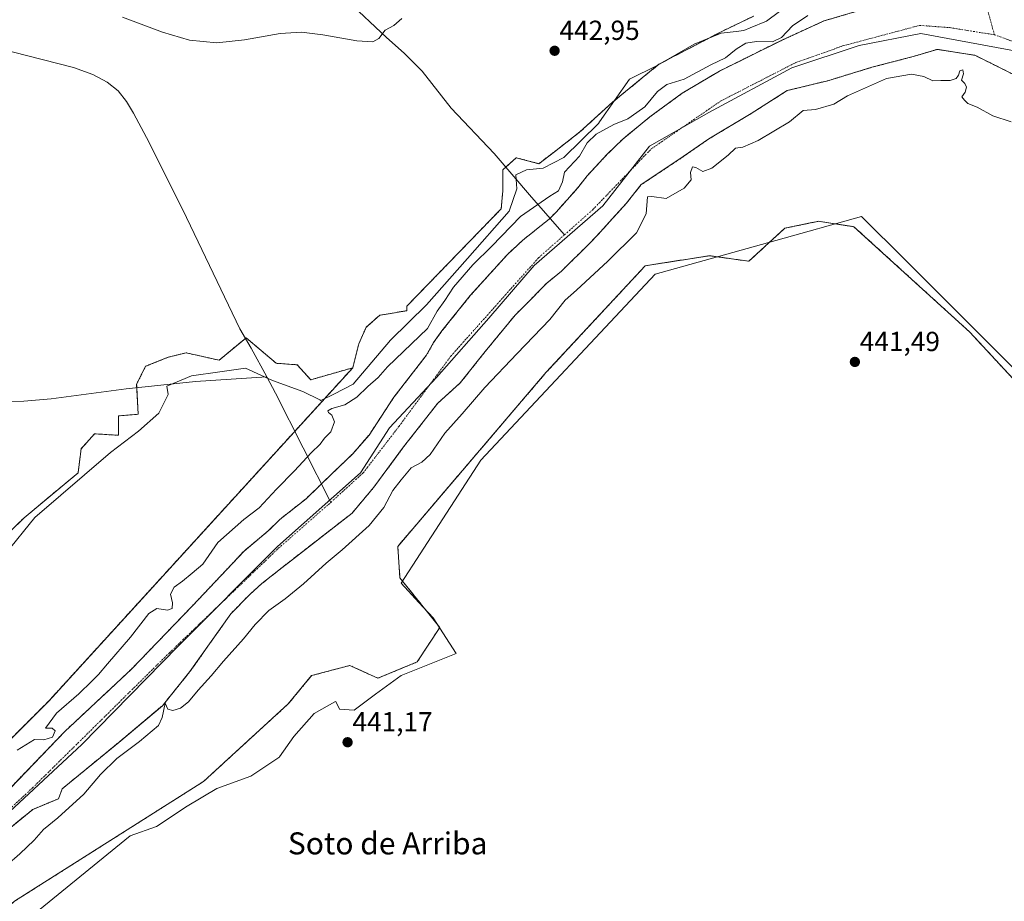
# Model space of a CAD drawing. Units: metres. Extents: x 634738 to 638195, y 4729746 to 4732126.
# Drawn here: x 636638 to 636996, y 4731645 to 4731966 of the extents above; entities that cross this region are included whole.
import ezdxf
from ezdxf.enums import TextEntityAlignment as Align

# ---------------------------------------------------------------- set-up
doc = ezdxf.new("R2010")
doc.units = ezdxf.units.M
doc.header["$MEASUREMENT"] = 0
doc.linetypes.add('TRAZO_Y_PUNTO', pattern=[1, 0.5, -0.25, 0, -0.25])
doc.linetypes.add('TRAZOS', pattern=[0.75, 0.5, -0.25])
for name, color, linetype, lineweight in [('Arbolado forestal', 92, 'TRAZOS', 0), ('Arbolado forestal CxS', 92, 'Continuous', 0), ('Carátula', 7, 'Continuous', 5), ('Corriente natural Cxs', 5, 'Continuous', 13), ('Corriente natural eje', 5, 'TRAZO_Y_PUNTO', 0), ('Corriente natural lineal', 142, 'Continuous', 13), ('Corriente natural superficial', 5, 'Continuous', 13), ('Cultivos herbáceos CxS', 92, 'Continuous', 0), ('Curva de nivel normal', 36, 'Continuous', 0), ('Entidad de ámbito territorial', 19, 'Continuous', 0), ('Entidad de ámbito territorial CxS', 92, 'Continuous', 0), ('Espacio natural protegido', 2, 'Continuous', 13), ('Espacio natural protegido CxS', 2, 'Continuous', 0), ('Municipio', 9, 'Continuous', 13), ('Municipio CxS', 142, 'Continuous', 0), ('Punto de cota en terreno', 7, 'Continuous', 0), ('Rótulo de punto de cota en terreno', 19, 'Continuous', 0), ('Suelo desnudo', 252, 'Continuous', 0), ('Suelo desnudo CxS', 43, 'Continuous', 0), ('Texto cartográfico', 19, 'Continuous', 0)]:
    doc.layers.add(name, color=color, linetype=linetype, lineweight=lineweight)
doc.styles.add('Arial', font='txt', dxfattribs={"height": 0.2})

# ---------------------------------------------------------------- blocks, each defined once
blk = doc.blocks.new('*U151')
at = {"layer": 'Cultivos herbáceos CxS', "color": 92, "linetype": 'Continuous', "lineweight": 0}
blk.add_polyline3d([(636905.01, 4731967.13, 442.44), (636893.21, 4731961.48, 442.37), (636870.63, 4731949.68, 442.36), (636853.7, 4731935.83, 441.82), (636841.9, 4731925.06, 441.96), (636832.67, 4731917.88, 442.06), (636826.96, 4731913.53, 441.99), (636818.78, 4731915.71, 442.04), (636813.88, 4731911.35, 441.95), (636813.88, 4731903.71, 442.01), (636813.33, 4731897.16, 441.83), (636778.98, 4731861.71, 442.03), (636778.98, 4731860.08, 442.07), (636769.16, 4731858.44, 441.89), (636764.26, 4731854.07, 441.83), (636761.53, 4731848.08, 441.76), (636759.35, 4731839.35, 441.79), (636744.08, 4731834.98, 441.74), (636739.17, 4731840.44, 441.8), (636731.54, 4731840.98, 441.95), (636720.64, 4731850.26, 441.57), (636710.82, 4731842.08, 442.24), (636698.83, 4731844.8, 442.19), (636692.28, 4731843.17, 442.23), (636684.1, 4731839.89, 442.28), (636680.83, 4731833.35, 442.13), (636681.38, 4731822.44, 442.04), (636674.29, 4731821.89, 442.01), (636674.29, 4731814.8, 441.94), (636665.56, 4731815.35, 442), (636660.66, 4731809.89, 441.94), (636659.57, 4731801.17, 441.99), (636639.94, 4731784.81, 441.92), (636624.67, 4731770.08, 441.97)], dxfattribs=at)
blk = doc.blocks.new('*U162')
at = {"layer": 'Arbolado forestal CxS', "color": 92, "linetype": 'Continuous', "lineweight": 0}
for points in [[(636583.79, 4731653.13, 440.38), (636648.88, 4731718.22, 441.72), (636759.35, 4731839.35, 441.79), (636761.53, 4731848.08, 441.76), (636764.26, 4731854.07, 441.83), (636769.16, 4731858.44, 441.89), (636778.98, 4731860.08, 442.07), (636778.98, 4731861.71, 442.03), (636813.33, 4731897.16, 441.83), (636813.88, 4731903.71, 442.01), (636813.88, 4731911.35, 441.95), (636818.78, 4731915.71, 442.04), (636826.96, 4731913.53, 441.99), (636832.67, 4731917.88, 442.06), (636841.9, 4731925.06, 441.96), (636853.7, 4731935.83, 441.82), (636870.63, 4731949.68, 442.36), (636893.21, 4731961.48, 442.37), (636905.01, 4731967.13, 442.44)], [(636947.55, 4731970.37, 438.64), (636930.65, 4731965.46, 439.42), (636914.86, 4731958.24, 439.95), (636892.57, 4731947.17, 438.99), (636879.11, 4731939.16, 439.44), (636867.28, 4731930.52, 439.53), (636857.49, 4731922.49, 438.89), (636851.85, 4731916.97, 438.84), (636851.85, 4731916.97, 438.84), (636844.56, 4731909.15, 438.75), (636841.12, 4731904.75, 438.83), (636833.28, 4731895.93, 438.9), (636830.94, 4731893.59, 438.79), (636830.83, 4731893.48, 438.78), (636821.21, 4731885.76, 438.75), (636815.57, 4731880.56, 438.88), (636802.07, 4731865.59, 439.11), (636791.76, 4731852.72, 438.94), (636788.74, 4731848.48, 439.3), (636786.09, 4731843.86, 439.97), (636774.34, 4731828.68, 440.15), (636765.28, 4731814.89, 440.28), (636759.35, 4731808.1, 439.24), (636751.64, 4731800.66, 439), (636742.42, 4731791.76, 439.1), (636734.09, 4731785.19, 439.48), (636732.9, 4731784.25, 439.64), (636728.67, 4731780.03, 439.6), (636719.85, 4731772.72, 439.28), (636701.09, 4731752.8, 439.06), (636678.92, 4731729.77, 439.11), (636654.73, 4731707.15, 439.23), (636629.19, 4731680.67, 439.56)], [(637030.89, 4731801.24, 441.46), (636983.45, 4731852.44, 441.07), (636941.47, 4731890.62, 441.67), (636928.61, 4731892.59, 442.62), (636927.14, 4731892.29, 442.74), (636926.23, 4731892.1, 442.78), (636916.38, 4731890.07, 442.38), (636903.3, 4731878.07, 440.6), (636889.04, 4731880.09, 441.12), (636865.67, 4731876.44, 441.86), (636829.69, 4731837.71, 442.44), (636775.7, 4731774.44, 442.43), (636776.52, 4731762.98, 441.82), (636790.97, 4731744.98, 441.83), (636782.79, 4731732.44, 441.36), (636768.48, 4731726.52, 441), (636758.3, 4731731.15, 441.29), (636744.42, 4731727.45, 442.22), (636735.9, 4731717.17, 441.46), (636705.18, 4731689.01, 442.42), (636636.49, 4731645.47, 442.77), (636589.59, 4731604.64, 443.44)], [(636618.23, 4731658.59, 438.7), (636643.1, 4731678.84, 438.88), (636652.43, 4731682.72, 439.03), (636653.83, 4731686.36, 439.04), (636674.34, 4731703.2, 439.06), (636690.21, 4731716.53, 439.85), (636700.21, 4731728.91, 439), (636715.08, 4731749.94, 439.5), (636721.91, 4731756.96, 440.24), (636726.3, 4731760.89, 440.42), (636734.23, 4731767.15, 439.43), (636735.61, 4731768.25, 439.03), (636759.12, 4731786.54, 439.23), (636767.08, 4731796, 439.55), (636777.83, 4731810.58, 439.61), (636790.29, 4731826.52, 439.41), (636798.45, 4731833.86, 439.97), (636807.5, 4731845.27, 439.46), (636818.33, 4731858.49, 439.13), (636821.86, 4731861.95, 439.17), (636829.88, 4731870.13, 439.03), (636835.18, 4731874.46, 438.83), (636845.57, 4731884.69, 439.24), (636849.42, 4731888.78, 439.27), (636853.65, 4731893.45, 439.03), (636858.75, 4731899.09, 439.23), (636864.22, 4731905.94, 439.61), (636877.54, 4731914.78, 439.98), (636888.8, 4731922.57, 439.53), (636904.1, 4731931.72, 439.03), (636917.23, 4731940.09, 439.25), (636932.01, 4731943.68, 438.83), (636948.03, 4731948.57, 439.15), (636963.04, 4731952.47, 438.75), (636971.71, 4731955.09, 438.77), (636985.43, 4731952.93, 438.58), (637000.41, 4731945.49, 439.32)]]:
    blk.add_polyline3d(points, dxfattribs=at)
blk = doc.blocks.new('*U170')
at = {"layer": 'Arbolado forestal CxS', "color": 92, "linetype": 'Continuous', "lineweight": 0}
blk.add_polyline3d([(636624.67, 4731770.08, 441.97), (636639.94, 4731784.81, 441.92), (636659.57, 4731801.17, 441.99), (636660.66, 4731809.89, 441.94), (636665.56, 4731815.35, 442), (636674.29, 4731814.8, 441.94), (636674.29, 4731821.89, 442.01), (636681.38, 4731822.44, 442.04), (636680.83, 4731833.35, 442.13), (636684.1, 4731839.89, 442.28), (636692.28, 4731843.17, 442.23), (636698.83, 4731844.8, 442.19), (636710.82, 4731842.08, 442.24), (636720.64, 4731850.26, 441.57), (636720.64, 4731850.26, 441.57), (636731.54, 4731840.98, 441.95), (636739.17, 4731840.44, 441.8), (636744.08, 4731834.98, 441.74), (636759.35, 4731839.35, 441.79), (636648.88, 4731718.22, 441.72), (636583.79, 4731653.13, 440.38)], dxfattribs=at)
blk = doc.blocks.new('*U201')
at = {"layer": 'Curva de nivel normal', "color": 36, "linetype": 'Continuous', "lineweight": 0}
blk.add_polyline3d([(636675.66, 4731966.75, 445), (636690.25, 4731961.33, 445), (636700, 4731958.41, 445), (636709.99, 4731957.51, 445), (636720.08, 4731958.55, 445), (636733.03, 4731960.89, 445), (636740.7, 4731961.32, 445), (636748.48, 4731960.37, 445), (636760.87, 4731958.16, 445), (636766.62, 4731957.87, 445), (636768.87, 4731959.06, 445), (636771.11, 4731962.01, 445), (636774.27, 4731963.75, 445), (636777.17, 4731966.26, 445)], dxfattribs=at)
blk = doc.blocks.new('5PATER')
at = {"layer": 'Carátula', "linetype": 'Continuous', "lineweight": 5}
h = blk.add_hatch(color=250, dxfattribs=at)
edge = h.paths.add_edge_path()
edge.add_ellipse((0, 0.01), major_axis=(-1.33, -1.34), ratio=0.999422, start_angle=0, end_angle=360)

msp = doc.modelspace()

# ---------------------------------------------------------------- linework, layer by layer
at = {"layer": 'Arbolado forestal', "color": 92, "linetype": 'TRAZOS', "lineweight": 0}
for points in [[(636629.19, 4731680.67, 439.56), (636654.73, 4731707.15, 439.23), (636678.92, 4731729.77, 439.11), (636701.09, 4731752.8, 439.06), (636719.85, 4731772.72, 439.28), (636728.67, 4731780.03, 439.6), (636732.9, 4731784.25, 439.64), (636734.09, 4731785.19, 439.48), (636742.42, 4731791.76, 439.1), (636748.01, 4731797.16, 438.99), (636751.64, 4731800.66, 439), (636759.35, 4731808.1, 439.24), (636765.28, 4731814.89, 440.28), (636774.34, 4731828.68, 440.15), (636786.09, 4731843.86, 439.97), (636788.74, 4731848.48, 439.3), (636791.76, 4731852.72, 438.94), (636802.07, 4731865.59, 439.11), (636815.57, 4731880.56, 438.88), (636821.21, 4731885.76, 438.75), (636830.83, 4731893.48, 438.78), (636830.94, 4731893.59, 438.79), (636831.06, 4731893.71, 438.8), (636833.28, 4731895.93, 438.9), (636841.12, 4731904.75, 438.83), (636844.56, 4731909.15, 438.75), (636851.85, 4731916.97, 438.84), (636857.49, 4731922.49, 438.89), (636867.28, 4731930.52, 439.53), (636879.11, 4731939.16, 439.44), (636892.57, 4731947.17, 438.99), (636914.86, 4731958.24, 439.95), (636930.65, 4731965.46, 439.42), (636947.55, 4731970.37, 438.64)], [(636905.01, 4731967.13, 442.44), (636893.21, 4731961.48, 442.37), (636870.63, 4731949.68, 442.36), (636853.7, 4731935.83, 441.82), (636841.9, 4731925.06, 441.96), (636832.67, 4731917.88, 442.06), (636826.96, 4731913.53, 441.99), (636818.78, 4731915.71, 442.04), (636814.95, 4731912.3, 441.9), (636813.88, 4731911.35, 441.95), (636813.88, 4731903.71, 442.01), (636813.33, 4731897.16, 441.83), (636778.98, 4731861.71, 442.03), (636778.98, 4731860.08, 442.07), (636769.16, 4731858.44, 441.89), (636764.26, 4731854.08, 441.83), (636761.53, 4731848.08, 441.76), (636759.35, 4731839.35, 441.79)], [(636618.23, 4731658.59, 438.7), (636643.1, 4731678.84, 438.88), (636652.43, 4731682.72, 439.03), (636653.83, 4731686.36, 439.04), (636674.33, 4731703.2, 439.06), (636690.21, 4731716.53, 439.85), (636700.21, 4731728.91, 439), (636715.08, 4731749.94, 439.5), (636721.91, 4731756.96, 440.24), (636726.3, 4731760.89, 440.42), (636734.23, 4731767.15, 439.43), (636735.61, 4731768.25, 439.03), (636759.12, 4731786.54, 439.23), (636767.08, 4731796, 439.55), (636777.83, 4731810.58, 439.61), (636790.29, 4731826.52, 439.41), (636798.45, 4731833.86, 439.97), (636807.5, 4731845.27, 439.46), (636818.33, 4731858.49, 439.13), (636821.86, 4731861.95, 439.17), (636829.88, 4731870.13, 439.03), (636835.18, 4731874.46, 438.83), (636845.57, 4731884.69, 439.24), (636849.42, 4731888.78, 439.27), (636853.65, 4731893.45, 439.03), (636858.75, 4731899.09, 439.23), (636864.22, 4731905.94, 439.61), (636877.54, 4731914.78, 439.98), (636888.8, 4731922.57, 439.53), (636904.1, 4731931.72, 439.03), (636917.23, 4731940.09, 439.25), (636932.01, 4731943.68, 438.83), (636948.03, 4731948.57, 439.15), (636963.04, 4731952.47, 438.75), (636971.71, 4731955.09, 438.77), (636985.43, 4731952.93, 438.58), (637000.41, 4731945.49, 439.32)], [(636589.59, 4731604.64, 443.44), (636636.49, 4731645.47, 442.77), (636705.18, 4731689.01, 442.42), (636735.9, 4731717.17, 441.46), (636744.42, 4731727.45, 442.22), (636758.3, 4731731.15, 441.29), (636768.48, 4731726.52, 441), (636782.79, 4731732.44, 441.36), (636790.97, 4731744.99, 441.83), (636776.52, 4731762.98, 441.82), (636775.7, 4731774.44, 442.43), (636829.69, 4731837.71, 442.44), (636865.67, 4731876.44, 441.86), (636889.04, 4731880.09, 441.12), (636903.3, 4731878.07, 440.6), (636916.38, 4731890.07, 442.38), (636926.23, 4731892.1, 442.78), (636927.14, 4731892.29, 442.74), (636928.61, 4731892.6, 442.62), (636941.47, 4731890.62, 441.67), (636983.45, 4731852.44, 441.07), (637030.89, 4731801.24, 441.46)], [(636759.35, 4731839.35, 441.79), (636744.08, 4731834.98, 441.74), (636739.17, 4731840.44, 441.8), (636731.54, 4731840.98, 441.95), (636720.63, 4731850.26, 441.57), (636720.36, 4731850.02, 441.6), (636710.82, 4731842.08, 442.24), (636698.82, 4731844.8, 442.19), (636692.28, 4731843.17, 442.23), (636684.1, 4731839.89, 442.28), (636680.83, 4731833.35, 442.13), (636680.89, 4731832.09, 442.22), (636681.38, 4731822.44, 442.04), (636674.29, 4731821.89, 442.01), (636674.29, 4731814.8, 441.94), (636665.56, 4731815.35, 442), (636660.66, 4731809.9, 441.94), (636659.56, 4731801.17, 441.99), (636639.94, 4731784.81, 441.92), (636624.67, 4731770.08, 441.97)], [(636551.33, 4731670.81, 441.63), (636566.33, 4731649.96, 441.23), (636583.79, 4731653.13, 440.38), (636648.88, 4731718.22, 441.72), (636738.33, 4731816.3, 441.69), (636759.35, 4731839.35, 441.79)]]:
    msp.add_polyline3d(points, dxfattribs=at)
at = {"layer": 'Corriente natural Cxs', "color": 5, "linetype": 'Continuous', "lineweight": 13}
for points in [[(636629.19, 4731680.67, 439.56), (636654.73, 4731707.15, 439.23), (636678.92, 4731729.77, 439.11), (636701.09, 4731752.8, 439.06), (636719.85, 4731772.72, 439.28), (636728.67, 4731780.03, 439.6), (636732.9, 4731784.25, 439.64), (636734.09, 4731785.19, 439.48), (636742.42, 4731791.76, 439.1), (636751.64, 4731800.66, 439), (636759.35, 4731808.1, 439.24), (636765.28, 4731814.89, 440.28), (636774.34, 4731828.68, 440.15), (636786.09, 4731843.86, 439.97), (636788.74, 4731848.48, 439.3), (636791.76, 4731852.72, 438.94), (636802.07, 4731865.59, 439.11), (636815.57, 4731880.56, 438.88), (636821.21, 4731885.76, 438.75), (636830.83, 4731893.48, 438.78), (636830.94, 4731893.59, 438.79), (636833.28, 4731895.93, 438.9), (636841.12, 4731904.75, 438.83), (636844.56, 4731909.15, 438.75), (636851.85, 4731916.97, 438.84), (636857.49, 4731922.49, 438.89), (636867.28, 4731930.52, 439.53), (636879.11, 4731939.16, 439.44), (636892.57, 4731947.17, 438.99), (636914.86, 4731958.24, 439.95), (636930.65, 4731965.46, 439.42), (636947.55, 4731970.37, 438.64)], [(637000.41, 4731945.49, 439.32), (636985.43, 4731952.93, 438.58), (636971.71, 4731955.09, 438.77), (636963.04, 4731952.47, 438.75), (636948.03, 4731948.57, 439.15), (636932.01, 4731943.68, 438.83), (636917.23, 4731940.09, 439.25), (636904.1, 4731931.72, 439.03), (636888.8, 4731922.57, 439.53), (636877.54, 4731914.78, 439.98), (636864.22, 4731905.94, 439.61), (636858.75, 4731899.09, 439.23), (636853.65, 4731893.45, 439.03), (636849.42, 4731888.78, 439.27), (636845.57, 4731884.69, 439.24), (636835.18, 4731874.46, 438.83), (636829.88, 4731870.13, 439.03), (636821.86, 4731861.95, 439.17), (636818.33, 4731858.49, 439.13), (636807.5, 4731845.27, 439.46), (636798.45, 4731833.86, 439.97), (636790.29, 4731826.52, 439.41), (636777.83, 4731810.58, 439.61), (636767.08, 4731796, 439.55), (636759.12, 4731786.54, 439.23), (636735.61, 4731768.25, 439.03), (636734.23, 4731767.15, 439.43), (636726.3, 4731760.89, 440.42), (636721.91, 4731756.96, 440.24), (636715.08, 4731749.94, 439.5), (636700.21, 4731728.91, 439), (636690.21, 4731716.53, 439.85), (636674.33, 4731703.2, 439.06), (636653.83, 4731686.36, 439.04), (636652.43, 4731682.72, 439.03), (636643.1, 4731678.84, 438.88), (636618.23, 4731658.59, 438.7)]]:
    msp.add_polyline3d(points, dxfattribs=at)
at = {"layer": 'Corriente natural eje', "color": 5, "linetype": 'TRAZO_Y_PUNTO', "lineweight": 0}
for points in [[(637055.55, 4732104.83, 440.63), (637055.55, 4732104.83, 440.63), (637045.45, 4732090.44, 440.17), (637030.94, 4732075.24, 439.89), (637016.78, 4732062.12, 439.5), (637007.8, 4732052.79, 439.26), (636997.78, 4732034.48, 439.07), (636991.22, 4732018.6, 438.7), (636985.69, 4732000.29, 438.69), (636986.04, 4731984.06, 439.35), (636992.52, 4731960.4, 438.38)], [(636836.32, 4731887.72, 438.89), (636846.59, 4731896.84, 438.88), (636867.84, 4731918.91, 439.49), (636893.04, 4731936.29, 439.08), (636920.29, 4731950.25, 439.03), (636937.31, 4731956.31, 438.79), (636965.35, 4731963.8, 438.81), (636976.16, 4731962.98, 438.44), (636992.52, 4731960.4, 438.38)], [(636992.52, 4731960.4, 438.38), (637005.68, 4731955.6, 438.28)], [(636751.42, 4731790.43, 439.08), (636763.16, 4731801.16, 439.4), (636776.19, 4731818.1, 439.91), (636795.01, 4731843.59, 439.34), (636826.91, 4731879.37, 438.78), (636836.32, 4731887.72, 438.89)], [(636564.25, 4731623.23, 439.16), (636564.96, 4731623.7, 439.17), (636569.93, 4731625.47, 439.08), (636588.24, 4731635.12, 438.73), (636609.2, 4731654.51, 438.73), (636622.61, 4731667.71, 438.95), (636643.05, 4731686.7, 438.98), (636692.73, 4731735.75, 439.4), (636732.41, 4731773.76, 439.41), (636751.42, 4731790.43, 439.08)]]:
    msp.add_polyline3d(points, dxfattribs=at)
at = {"layer": 'Corriente natural lineal', "color": 142, "linetype": 'Continuous', "lineweight": 13}
for points in [[(636434.71, 4732004.31, 445.17), (636453.53, 4731999.63, 444.84), (636507.07, 4731987.34, 444.52), (636528.83, 4731981.65, 444.22), (636544.16, 4731977.37, 443.89), (636568.66, 4731972.35, 443.7), (636607.93, 4731961.26, 443.48), (636657.92, 4731948.47, 443.15), (636664.96, 4731945.95, 443.35), (636670.14, 4731943.22, 443.06), (636674.11, 4731940.07, 443.12), (636677.19, 4731936.12, 442.99), (636679.69, 4731931.84, 443.03), (636684.41, 4731923.04, 442.88), (636697.58, 4731896.72, 442.41), (636718.29, 4731853.54, 441.92), (636722.45, 4731846.46, 441.57), (636728.1, 4731836.08, 441.22)], [(636724.46, 4731997.67, 449.29), (636726.34, 4731995.97, 448.62), (636729.51, 4731994.54, 448.01), (636742.01, 4731990.16, 447.54), (636744.92, 4731988.16, 446.84), (636746.47, 4731986.09, 446.69), (636752.11, 4731978.55, 446.28), (636757.5, 4731972.75, 445.67), (636771.68, 4731959.39, 444.8), (636778.03, 4731953.65, 444.32), (636784.56, 4731947.15, 443.86), (636795.13, 4731933.72, 442.99), (636810.75, 4731917.2, 442.2), (636824.36, 4731901.35, 440.72), (636836.32, 4731887.72, 438.89)], [(636422.93, 4731847.28, 444.66), (636445.97, 4731838.23, 444.26), (636465.99, 4731832.03, 444.23), (636491.35, 4731824.79, 443.89), (636496.3, 4731823.93, 443.78), (636505.58, 4731823.58, 443.5), (636523.93, 4731823.98, 443.43), (636541.88, 4731824.93, 443.8), (636576.92, 4731825.22, 443.25), (636602.55, 4731826.48, 443.22), (636639.83, 4731827.2, 442.39), (636649.78, 4731828.12, 442.14), (636677.05, 4731831.68, 442.2), (636702.22, 4731834.38, 441.23), (636728.1, 4731836.08, 441.22)], [(636728.1, 4731836.08, 441.22), (636731.33, 4731830.14, 441.43), (636751.42, 4731790.43, 439.08)]]:
    msp.add_polyline3d(points, dxfattribs=at)
at = {"layer": 'Corriente natural superficial', "color": 5, "linetype": 'Continuous', "lineweight": 13}
for points in [[(636629.19, 4731680.67, 439.56), (636654.73, 4731707.15, 439.23), (636678.92, 4731729.77, 439.11), (636701.09, 4731752.8, 439.06), (636719.85, 4731772.72, 439.28), (636728.67, 4731780.03, 439.6), (636732.9, 4731784.25, 439.64), (636734.09, 4731785.19, 439.48), (636742.42, 4731791.76, 439.1), (636751.64, 4731800.66, 439), (636759.35, 4731808.1, 439.24), (636765.28, 4731814.89, 440.28), (636774.34, 4731828.68, 440.15), (636786.09, 4731843.86, 439.97), (636788.74, 4731848.48, 439.3), (636791.76, 4731852.72, 438.94), (636802.07, 4731865.59, 439.11), (636815.57, 4731880.56, 438.88), (636821.21, 4731885.76, 438.75), (636830.83, 4731893.48, 438.78), (636830.94, 4731893.59, 438.79), (636833.28, 4731895.93, 438.9), (636841.12, 4731904.75, 438.83), (636844.56, 4731909.15, 438.75), (636851.85, 4731916.97, 438.84), (636857.49, 4731922.49, 438.89), (636867.28, 4731930.52, 439.53), (636879.11, 4731939.16, 439.44), (636892.57, 4731947.17, 438.99), (636914.86, 4731958.24, 439.95), (636930.65, 4731965.46, 439.42), (636947.55, 4731970.37, 438.64)], [(637000.41, 4731945.49, 439.32), (636985.43, 4731952.93, 438.58), (636971.71, 4731955.09, 438.77), (636963.04, 4731952.47, 438.75), (636948.03, 4731948.57, 439.15), (636932.01, 4731943.68, 438.83), (636917.23, 4731940.09, 439.25), (636904.1, 4731931.72, 439.03), (636888.8, 4731922.57, 439.53), (636877.54, 4731914.78, 439.98), (636864.22, 4731905.94, 439.61), (636858.75, 4731899.09, 439.23), (636853.65, 4731893.45, 439.03), (636849.42, 4731888.78, 439.27), (636845.57, 4731884.69, 439.24), (636835.18, 4731874.46, 438.83), (636829.88, 4731870.13, 439.03), (636821.86, 4731861.95, 439.17), (636818.33, 4731858.49, 439.13), (636807.5, 4731845.27, 439.46), (636798.45, 4731833.86, 439.97), (636790.29, 4731826.52, 439.41), (636777.83, 4731810.58, 439.61), (636767.08, 4731796, 439.55), (636759.12, 4731786.54, 439.23), (636735.61, 4731768.25, 439.03), (636734.23, 4731767.15, 439.43), (636726.3, 4731760.89, 440.42), (636721.91, 4731756.96, 440.24), (636715.08, 4731749.94, 439.5), (636700.21, 4731728.91, 439), (636690.21, 4731716.53, 439.85), (636674.33, 4731703.2, 439.06), (636653.83, 4731686.36, 439.04), (636652.43, 4731682.72, 439.03), (636643.1, 4731678.84, 438.88), (636618.23, 4731658.59, 438.7)]]:
    msp.add_polyline3d(points, dxfattribs=at)
at = {"layer": 'Cultivos herbáceos CxS', "color": 92, "linetype": 'Continuous', "lineweight": 0}
for points in [[(636905.01, 4731967.13, 442.44), (636893.21, 4731961.48, 442.37), (636870.63, 4731949.68, 442.36), (636853.7, 4731935.83, 441.82), (636841.9, 4731925.06, 441.96), (636832.67, 4731917.88, 442.06), (636826.96, 4731913.53, 441.99), (636818.78, 4731915.71, 442.04), (636814.95, 4731912.3, 441.9), (636813.88, 4731911.35, 441.95), (636813.88, 4731903.71, 442.01), (636813.33, 4731897.16, 441.83), (636778.98, 4731861.71, 442.03), (636778.98, 4731860.08, 442.07), (636769.16, 4731858.44, 441.89), (636764.26, 4731854.08, 441.83), (636761.53, 4731848.08, 441.76), (636759.35, 4731839.35, 441.79)], [(636589.59, 4731604.64, 443.44), (636636.49, 4731645.47, 442.77), (636705.18, 4731689.01, 442.42), (636735.9, 4731717.17, 441.46), (636744.42, 4731727.45, 442.22), (636758.3, 4731731.15, 441.29), (636768.48, 4731726.52, 441), (636782.79, 4731732.44, 441.36), (636790.97, 4731744.99, 441.83), (636776.52, 4731762.98, 441.82), (636775.7, 4731774.44, 442.43), (636829.69, 4731837.71, 442.44), (636865.67, 4731876.44, 441.86), (636889.04, 4731880.09, 441.12), (636903.3, 4731878.07, 440.6), (636916.38, 4731890.07, 442.38), (636926.23, 4731892.1, 442.78), (636927.14, 4731892.29, 442.74), (636928.61, 4731892.6, 442.62), (636941.47, 4731890.62, 441.67), (636983.45, 4731852.44, 441.07), (637030.89, 4731801.24, 441.46)], [(636589.59, 4731604.64, 443.44), (636636.49, 4731645.47, 442.77), (636705.18, 4731689.01, 442.42), (636735.9, 4731717.17, 441.46), (636744.42, 4731727.45, 442.22), (636758.3, 4731731.15, 441.29), (636768.48, 4731726.52, 441), (636782.79, 4731732.44, 441.36), (636790.97, 4731744.98, 441.83), (636776.52, 4731762.98, 441.82), (636775.7, 4731774.44, 442.43), (636829.69, 4731837.71, 442.44), (636865.67, 4731876.44, 441.86), (636889.04, 4731880.09, 441.12), (636903.3, 4731878.07, 440.6), (636916.38, 4731890.07, 442.38), (636926.23, 4731892.1, 442.78), (636927.14, 4731892.29, 442.74), (636928.61, 4731892.59, 442.62), (636941.47, 4731890.62, 441.67), (636983.45, 4731852.44, 441.07), (637030.89, 4731801.24, 441.46)], [(636759.35, 4731839.35, 441.79), (636744.08, 4731834.98, 441.74), (636739.17, 4731840.44, 441.8), (636731.54, 4731840.98, 441.95), (636720.63, 4731850.26, 441.57), (636720.36, 4731850.02, 441.6), (636710.82, 4731842.08, 442.24), (636698.82, 4731844.8, 442.19), (636692.28, 4731843.17, 442.23), (636684.1, 4731839.89, 442.28), (636680.83, 4731833.35, 442.13), (636680.89, 4731832.09, 442.22), (636681.38, 4731822.44, 442.04), (636674.29, 4731821.89, 442.01), (636674.29, 4731814.8, 441.94), (636665.56, 4731815.35, 442), (636660.66, 4731809.9, 441.94), (636659.56, 4731801.17, 441.99), (636639.94, 4731784.81, 441.92), (636624.67, 4731770.08, 441.97)]]:
    msp.add_polyline3d(points, dxfattribs=at)
at = {"layer": 'Curva de nivel normal', "color": 36, "linetype": 'Continuous', "lineweight": 0}
for points in [[(636924.68, 4731967.37, 440), (636919.15, 4731963.62, 440), (636915.15, 4731959.44, 440), (636911.92, 4731957.84, 440), (636906.1, 4731957.98, 440), (636902.15, 4731957.34, 440), (636898.71, 4731955.17, 440), (636894.82, 4731952.03, 440), (636889.49, 4731949.42, 440), (636879.82, 4731944.21, 440), (636873.49, 4731942.27, 440), (636870.15, 4731939.74, 440), (636865.49, 4731934.2, 440), (636862.61, 4731932.12, 440), (636859.31, 4731929.87, 440), (636854.28, 4731927.77, 440), (636847.77, 4731924.25, 440), (636844.58, 4731921.16, 440), (636841.76, 4731916.31, 440), (636836.3, 4731910.44, 440), (636835.53, 4731906.93, 440), (636834.15, 4731903.62, 440), (636830.98, 4731901.75, 440), (636820.35, 4731894.35, 440), (636809.87, 4731883.58, 440), (636803.05, 4731876.71, 440), (636795.98, 4731868.69, 440), (636792.77, 4731863.84, 440), (636790.02, 4731859.98, 440), (636786.58, 4731853.59, 440), (636771.95, 4731839.66, 440), (636768.62, 4731835.76, 440), (636764.84, 4731832.51, 440), (636760.84, 4731828.66, 440), (636756.51, 4731825.9, 440), (636751.72, 4731824.57, 440), (636750.27, 4731823.69, 440), (636750.53, 4731823.1, 440), (636751.72, 4731822.16, 440), (636752.74, 4731819.73, 440), (636751.4, 4731816.07, 440), (636749.12, 4731813.77, 440), (636747.49, 4731811.6, 440), (636744.22, 4731808.4, 440), (636738.2, 4731801.9, 440), (636731.63, 4731795.25, 440), (636725.37, 4731788.47, 440), (636719.74, 4731784.25, 440), (636710.32, 4731775.83, 440), (636704.87, 4731767.99, 440), (636700.97, 4731764.68, 440), (636697.55, 4731761.83, 440), (636694.47, 4731759.58, 440), (636693.12, 4731757.12, 440), (636693.86, 4731753.92, 440), (636693.71, 4731751.83, 440), (636692.1, 4731751.19, 440), (636688.13, 4731751.88, 440), (636685.25, 4731750.06, 440), (636678.63, 4731741.42, 440), (636670.26, 4731731.79, 440), (636666.96, 4731727.81, 440), (636664.54, 4731725.48, 440), (636659.86, 4731720.8, 440), (636651.76, 4731713.78, 440), (636647.7, 4731708.35, 440), (636650.17, 4731708.35, 440), (636651.28, 4731707.38, 440), (636650.29, 4731705.13, 440), (636647.08, 4731704.07, 440), (636643.77, 4731704.26, 440), (636637.42, 4731700.35, 440)], [(636998.65, 4731928.7, 440), (636991.94, 4731930.88, 440), (636986.3, 4731934.09, 440), (636982.92, 4731935.38, 440), (636981.64, 4731936.56, 440), (636980.67, 4731937.77, 440), (636981.86, 4731939.56, 440), (636982.4, 4731941.3, 440), (636981.78, 4731942.71, 440), (636980.58, 4731943.93, 440), (636981.23, 4731946.16, 440), (636981.01, 4731947.65, 440), (636979.94, 4731947.33, 440), (636979.49, 4731945.73, 440), (636978.61, 4731944.46, 440), (636976.48, 4731943.81, 440), (636973.05, 4731943.82, 440), (636970.09, 4731943.59, 440), (636966.86, 4731945.16, 440), (636962.38, 4731946.04, 440), (636953.28, 4731944.52, 440), (636939.14, 4731938.15, 440), (636934.14, 4731935.13, 440), (636927.48, 4731933.19, 440), (636923.06, 4731932.89, 440), (636918.11, 4731928.8, 440), (636906.73, 4731921.9, 440), (636901.06, 4731919.56, 440), (636898.47, 4731919.18, 440), (636895.73, 4731916.67, 440), (636889.82, 4731911.86, 440), (636886.63, 4731910.73, 440), (636884.07, 4731912.11, 440), (636882.81, 4731912.35, 440), (636882.05, 4731910.31, 440), (636882.38, 4731907.7, 440), (636879.83, 4731904.62, 440), (636873.25, 4731900.88, 440), (636868.05, 4731901.64, 440), (636866.51, 4731901.51, 440), (636865.99, 4731895.33, 440), (636862.49, 4731888.41, 440), (636852, 4731878.12, 440), (636840.68, 4731867.61, 440), (636836.56, 4731863.88, 440), (636830.97, 4731856.92, 440), (636819.07, 4731844.54, 440), (636807.35, 4731832.14, 440), (636799.13, 4731822.58, 440), (636792.83, 4731815.59, 440), (636787.5, 4731807.86, 440), (636784.43, 4731805, 440), (636780.58, 4731802.93, 440), (636776.96, 4731798.62, 440), (636773.93, 4731794.79, 440), (636770.7, 4731788.56, 440), (636765.34, 4731782.08, 440), (636755.51, 4731773.22, 440), (636749.67, 4731768.34, 440), (636741.51, 4731760.78, 440), (636734.84, 4731755.39, 440), (636728.92, 4731751.16, 440), (636723.85, 4731745.98, 440), (636719.65, 4731740.78, 440), (636712.34, 4731732.67, 440), (636707.91, 4731727.36, 440), (636703.22, 4731722.23, 440), (636699.68, 4731717.99, 440), (636696.8, 4731715.62, 440), (636694.02, 4731714.76, 440), (636692.18, 4731715.3, 440), (636691.16, 4731717.41, 440), (636690.12, 4731712.21, 440), (636688.79, 4731709.36, 440), (636681.85, 4731703.48, 440), (636673.66, 4731697.34, 440), (636667.74, 4731691.46, 440), (636661.66, 4731684.42, 440), (636652.18, 4731675.74, 440), (636647, 4731671.57, 440), (636643.57, 4731667.68, 440), (636638.34, 4731662.64, 440), (636628.86, 4731654.4, 440)]]:
    msp.add_polyline3d(points, dxfattribs=at)
at = {"layer": 'Entidad de ámbito territorial', "color": 19, "linetype": 'Continuous', "lineweight": 0}
msp.add_polyline3d([(637010.98, 4731952.51, 438.22), (636965.74, 4731960.9, 438.72), (636943.36, 4731956.46, 438.72), (636918.92, 4731948.41, 439.08), (636888.74, 4731932.19, 439.38), (636867.21, 4731919.9, 439.43), (636850.27, 4731898.21, 438.92), (636825.32, 4731876.54, 438.84), (636808.81, 4731857.4, 439.02), (636789.83, 4731835.78, 439.79), (636772.67, 4731817.51, 440.05), (636762.19, 4731801.21, 439.35), (636732.04, 4731774.44, 439.49), (636695.92, 4731738.11, 439.69), (636660.94, 4731702.44, 438.88), (636620.53, 4731664.97, 438.82), (636588.01, 4731636.61, 438.65)], dxfattribs=at)
at = {"layer": 'Entidad de ámbito territorial CxS', "color": 92, "linetype": 'Continuous', "lineweight": 0}
msp.add_polyline3d([(637010.98, 4731952.51, 438.22), (636965.74, 4731960.9, 438.72), (636943.36, 4731956.46, 438.72), (636918.92, 4731948.41, 439.08), (636888.74, 4731932.19, 439.38), (636867.21, 4731919.9, 439.43), (636850.27, 4731898.21, 438.92), (636825.32, 4731876.54, 438.84), (636808.81, 4731857.4, 439.02), (636789.83, 4731835.78, 439.79), (636772.67, 4731817.51, 440.05), (636762.19, 4731801.21, 439.35), (636732.04, 4731774.44, 439.49), (636695.92, 4731738.11, 439.69), (636660.94, 4731702.44, 438.88), (636620.53, 4731664.97, 438.82), (636588.01, 4731636.61, 438.65)], dxfattribs=at)
msp.add_polyline3d([(637010.98, 4731952.51, 438.22), (636965.74, 4731960.9, 438.72), (636943.36, 4731956.46, 438.72), (636918.92, 4731948.41, 439.08), (636888.74, 4731932.19, 439.38), (636867.21, 4731919.9, 439.43), (636850.27, 4731898.21, 438.92), (636825.32, 4731876.54, 438.84), (636808.81, 4731857.4, 439.02), (636789.83, 4731835.78, 439.79), (636772.67, 4731817.51, 440.05), (636762.19, 4731801.21, 439.35), (636732.04, 4731774.44, 439.49), (636695.92, 4731738.11, 439.69), (636660.94, 4731702.44, 438.88), (636620.53, 4731664.97, 438.82), (636588.01, 4731636.61, 438.65)], dxfattribs=at)
at = {"layer": 'Espacio natural protegido', "color": 2, "linetype": 'Continuous', "lineweight": 13}
for points in [[(636633.09, 4731771.63, 442.33), (636643.83, 4731784.88, 442.05), (636671.31, 4731808.55, 442.07), (636681.49, 4731816.33, 442.11), (636688.89, 4731822.8, 442.17), (636692.32, 4731829.66, 442.28), (636691.77, 4731832.62, 441.95), (636700.82, 4731836.42, 441.7), (636711.11, 4731837.91, 442.1), (636720.39, 4731839.15, 441.53), (636730.18, 4731834.69, 441.07), (636741.22, 4731830.71, 440.84), (636747.38, 4731827.67, 440.99), (636747.75, 4731827.49, 440.98), (636752.51, 4731829.72, 441.42), (636759.54, 4731833.44, 441.37), (636773.09, 4731849.33, 441.84), (636786.14, 4731862.24, 441.77), (636801.05, 4731879.03, 441.29), (636816.25, 4731896.25, 441.32), (636819.01, 4731904.44, 441.65), (636818.62, 4731909.5, 441.75), (636822.46, 4731911.27, 441.88), (636828.59, 4731911.85, 441.87), (636836.12, 4731915.75, 441.58), (636848.65, 4731928.15, 441.45), (636849.07, 4731928.75, 441.54), (636859.93, 4731944.27, 442.27), (636869.96, 4731949.23, 442.37), (636883.4, 4731957.03, 442.08), (636893.25, 4731960.92, 442.31), (636898.72, 4731961.63, 442.14), (636901.48, 4731961.99, 442.13), (636903.78, 4731962.93, 442.24), (636909.72, 4731965.35, 441.99), (636914.37, 4731968.8, 441.68)], [(636999.53, 4731839.11, 441.29), (636970.82, 4731867.8, 441.34), (636960.18, 4731878.43, 441.73), (636944.27, 4731894.32, 441.96), (636913.08, 4731885.61, 441.87), (636869.27, 4731873.37, 441.26), (636805.86, 4731805.73, 441.43), (636783.82, 4731771.73, 441.62), (636776.9, 4731761.04, 441.93), (636783.33, 4731754.06, 441.82), (636788.53, 4731748.42, 441.95), (636796.88, 4731735.45, 441.13), (636776.99, 4731727.47, 440.51), (636767.64, 4731720.69, 440.62), (636759.88, 4731714.9, 440.6), (636754.51, 4731715.3, 440.74), (636753.16, 4731718.11, 440.84), (636752.8, 4731717.91, 440.85), (636745.37, 4731713.71, 441.07), (636738, 4731705.33, 441.33), (636732.74, 4731697.89, 441.64), (636732.63, 4731697.75, 441.65), (636732.47, 4731697.64, 441.66), (636722.29, 4731690.96, 442.27), (636709.96, 4731686.38, 442.55), (636699.22, 4731679.99, 442.7), (636688.08, 4731672.61, 442.77), (636678.45, 4731669.23, 442.71), (636643.86, 4731641.05, 443.07)]]:
    msp.add_polyline3d(points, dxfattribs=at)
at = {"layer": 'Espacio natural protegido CxS', "color": 2, "linetype": 'Continuous', "lineweight": 0}
for points in [[(636633.09, 4731771.63, 442.33), (636643.83, 4731784.88, 442.05), (636671.31, 4731808.55, 442.07), (636681.49, 4731816.33, 442.11), (636688.89, 4731822.8, 442.17), (636692.32, 4731829.66, 442.28), (636691.77, 4731832.62, 441.95), (636700.82, 4731836.42, 441.7), (636711.11, 4731837.91, 442.1), (636720.39, 4731839.15, 441.53), (636730.18, 4731834.69, 441.07), (636741.22, 4731830.71, 440.84), (636747.38, 4731827.67, 440.99), (636747.75, 4731827.49, 440.98), (636752.51, 4731829.72, 441.42), (636759.54, 4731833.44, 441.37), (636773.09, 4731849.33, 441.84), (636786.14, 4731862.24, 441.77), (636801.05, 4731879.03, 441.29), (636816.25, 4731896.25, 441.32), (636819.01, 4731904.44, 441.65), (636818.62, 4731909.5, 441.75), (636822.46, 4731911.27, 441.88), (636828.59, 4731911.85, 441.87), (636836.12, 4731915.75, 441.58), (636848.65, 4731928.15, 441.45), (636849.07, 4731928.75, 441.54), (636859.93, 4731944.27, 442.27), (636869.96, 4731949.23, 442.37), (636883.4, 4731957.03, 442.08), (636893.25, 4731960.92, 442.31), (636898.72, 4731961.63, 442.14), (636901.48, 4731961.99, 442.13), (636903.78, 4731962.93, 442.24), (636909.72, 4731965.35, 441.99), (636914.37, 4731968.8, 441.68)], [(636633.09, 4731771.63, 442.33), (636643.83, 4731784.88, 442.05), (636671.31, 4731808.55, 442.07), (636681.49, 4731816.33, 442.11), (636688.89, 4731822.8, 442.17), (636692.32, 4731829.66, 442.28), (636691.77, 4731832.62, 441.95), (636700.82, 4731836.42, 441.7), (636711.11, 4731837.91, 442.1), (636720.39, 4731839.15, 441.53), (636730.18, 4731834.69, 441.07), (636741.22, 4731830.71, 440.84), (636747.38, 4731827.67, 440.99), (636747.75, 4731827.49, 440.98), (636752.51, 4731829.72, 441.42), (636759.54, 4731833.44, 441.37), (636773.09, 4731849.33, 441.84), (636786.14, 4731862.24, 441.77), (636801.05, 4731879.03, 441.29), (636816.25, 4731896.25, 441.32), (636819.01, 4731904.44, 441.65), (636818.62, 4731909.5, 441.75), (636822.46, 4731911.27, 441.88), (636828.59, 4731911.85, 441.87), (636836.12, 4731915.75, 441.58), (636848.65, 4731928.15, 441.45), (636849.07, 4731928.75, 441.54), (636859.93, 4731944.27, 442.27), (636869.96, 4731949.23, 442.37), (636883.4, 4731957.03, 442.08), (636893.25, 4731960.92, 442.31), (636898.72, 4731961.63, 442.14), (636901.48, 4731961.99, 442.13), (636903.78, 4731962.93, 442.24), (636909.72, 4731965.35, 441.99), (636914.37, 4731968.8, 441.68)], [(636999.53, 4731839.11, 441.29), (636970.82, 4731867.8, 441.34), (636960.18, 4731878.43, 441.73), (636944.27, 4731894.32, 441.96), (636913.08, 4731885.61, 441.87), (636869.27, 4731873.37, 441.26), (636805.86, 4731805.73, 441.43), (636783.82, 4731771.73, 441.62), (636776.9, 4731761.04, 441.93), (636783.33, 4731754.06, 441.82), (636788.53, 4731748.42, 441.95), (636796.88, 4731735.45, 441.13), (636776.99, 4731727.47, 440.51), (636767.64, 4731720.69, 440.62), (636759.88, 4731714.9, 440.6), (636754.51, 4731715.3, 440.74), (636753.16, 4731718.11, 440.84), (636752.8, 4731717.91, 440.85), (636745.37, 4731713.71, 441.07), (636738, 4731705.33, 441.33), (636732.74, 4731697.89, 441.64), (636732.63, 4731697.75, 441.65), (636732.47, 4731697.64, 441.66), (636722.29, 4731690.96, 442.27), (636709.96, 4731686.38, 442.55), (636699.22, 4731679.99, 442.7), (636688.08, 4731672.61, 442.77), (636678.45, 4731669.23, 442.71), (636643.86, 4731641.05, 443.07)], [(636999.53, 4731839.11, 441.29), (636970.82, 4731867.8, 441.34), (636960.18, 4731878.43, 441.73), (636944.27, 4731894.32, 441.96), (636913.08, 4731885.61, 441.87), (636869.27, 4731873.37, 441.26), (636805.86, 4731805.73, 441.43), (636783.82, 4731771.73, 441.62), (636776.9, 4731761.04, 441.93), (636783.33, 4731754.06, 441.82), (636788.53, 4731748.42, 441.95), (636796.88, 4731735.45, 441.13), (636776.99, 4731727.47, 440.51), (636767.64, 4731720.69, 440.62), (636759.88, 4731714.9, 440.6), (636754.51, 4731715.3, 440.74), (636753.16, 4731718.11, 440.84), (636752.8, 4731717.91, 440.85), (636745.37, 4731713.71, 441.07), (636738, 4731705.33, 441.33), (636732.74, 4731697.89, 441.64), (636732.63, 4731697.75, 441.65), (636732.47, 4731697.64, 441.66), (636722.29, 4731690.96, 442.27), (636709.96, 4731686.38, 442.55), (636699.22, 4731679.99, 442.7), (636688.08, 4731672.61, 442.77), (636678.45, 4731669.23, 442.71), (636643.86, 4731641.05, 443.07)]]:
    msp.add_polyline3d(points, dxfattribs=at)
at = {"layer": 'Municipio', "color": 9, "linetype": 'Continuous', "lineweight": 13}
msp.add_polyline3d([(637010.98, 4731952.51, 438.22), (636965.74, 4731960.9, 438.72), (636943.36, 4731956.46, 438.72), (636918.92, 4731948.41, 439.08), (636888.74, 4731932.19, 439.38), (636867.21, 4731919.9, 439.43), (636850.27, 4731898.21, 438.92), (636825.32, 4731876.54, 438.84), (636808.81, 4731857.4, 439.02), (636789.83, 4731835.78, 439.79), (636772.67, 4731817.51, 440.05), (636762.19, 4731801.21, 439.35), (636732.04, 4731774.44, 439.49), (636695.92, 4731738.11, 439.69), (636660.94, 4731702.44, 438.88), (636620.53, 4731664.97, 438.82), (636588.01, 4731636.61, 438.65)], dxfattribs=at)
msp.add_polyline3d([(637010.98, 4731952.51, 438.22), (636965.74, 4731960.9, 438.72), (636943.36, 4731956.46, 438.72), (636918.92, 4731948.41, 439.08), (636888.74, 4731932.19, 439.38), (636867.21, 4731919.9, 439.43), (636850.27, 4731898.21, 438.92), (636825.32, 4731876.54, 438.84), (636808.81, 4731857.4, 439.02), (636789.83, 4731835.78, 439.79), (636772.67, 4731817.51, 440.05), (636762.19, 4731801.21, 439.35), (636732.04, 4731774.44, 439.49), (636695.92, 4731738.11, 439.69), (636660.94, 4731702.44, 438.88), (636620.53, 4731664.97, 438.82), (636588.01, 4731636.61, 438.65)], dxfattribs=at)
at = {"layer": 'Municipio CxS', "color": 142, "linetype": 'Continuous', "lineweight": 0}
for points in [[(637010.98, 4731952.51, 438.22), (636965.74, 4731960.9, 438.72), (636943.36, 4731956.46, 438.72), (636918.92, 4731948.41, 439.08), (636888.74, 4731932.19, 439.38), (636867.21, 4731919.9, 439.43), (636850.27, 4731898.21, 438.92), (636825.32, 4731876.54, 438.84), (636808.81, 4731857.4, 439.02), (636789.83, 4731835.78, 439.79), (636772.67, 4731817.51, 440.05), (636762.19, 4731801.21, 439.35), (636732.04, 4731774.44, 439.49), (636695.92, 4731738.11, 439.69), (636660.94, 4731702.44, 438.88), (636620.53, 4731664.97, 438.82), (636588.01, 4731636.61, 438.65)], [(636588.01, 4731636.61, 438.65), (636620.53, 4731664.97, 438.82), (636660.94, 4731702.44, 438.88), (636695.92, 4731738.11, 439.69), (636732.04, 4731774.44, 439.49), (636762.19, 4731801.21, 439.35), (636772.67, 4731817.51, 440.05), (636789.83, 4731835.78, 439.79), (636808.81, 4731857.4, 439.02), (636825.32, 4731876.54, 438.84), (636850.27, 4731898.21, 438.92), (636867.21, 4731919.9, 439.43), (636888.74, 4731932.19, 439.38), (636918.92, 4731948.41, 439.08), (636943.36, 4731956.46, 438.72), (636965.74, 4731960.9, 438.72), (637010.98, 4731952.51, 438.22)], [(637010.98, 4731952.51, 438.22), (636965.74, 4731960.9, 438.72), (636943.36, 4731956.46, 438.72), (636918.92, 4731948.41, 439.08), (636888.74, 4731932.19, 439.38), (636867.21, 4731919.9, 439.43), (636850.27, 4731898.21, 438.92), (636825.32, 4731876.54, 438.84), (636808.81, 4731857.4, 439.02), (636789.83, 4731835.78, 439.79), (636772.67, 4731817.51, 440.05), (636762.19, 4731801.21, 439.35), (636732.04, 4731774.44, 439.49), (636695.92, 4731738.11, 439.69), (636660.94, 4731702.44, 438.88), (636620.53, 4731664.97, 438.82), (636588.01, 4731636.61, 438.65)], [(636588.01, 4731636.61, 438.65), (636620.53, 4731664.97, 438.82), (636660.94, 4731702.44, 438.88), (636695.92, 4731738.11, 439.69), (636732.04, 4731774.44, 439.49), (636762.19, 4731801.21, 439.35), (636772.67, 4731817.51, 440.05), (636789.83, 4731835.78, 439.79), (636808.81, 4731857.4, 439.02), (636825.32, 4731876.54, 438.84), (636850.27, 4731898.21, 438.92), (636867.21, 4731919.9, 439.43), (636888.74, 4731932.19, 439.38), (636918.92, 4731948.41, 439.08), (636943.36, 4731956.46, 438.72), (636965.74, 4731960.9, 438.72), (637010.98, 4731952.51, 438.22)]]:
    msp.add_polyline3d(points, dxfattribs=at)
at = {"layer": 'Suelo desnudo', "color": 252, "linetype": 'Continuous', "lineweight": 0}
for points in [[(636629.19, 4731680.67, 439.56), (636654.73, 4731707.15, 439.23), (636678.92, 4731729.77, 439.11), (636701.09, 4731752.8, 439.06), (636719.85, 4731772.72, 439.28), (636728.67, 4731780.03, 439.6), (636732.9, 4731784.25, 439.64), (636734.09, 4731785.19, 439.48), (636742.42, 4731791.76, 439.1), (636748.01, 4731797.16, 438.99), (636751.64, 4731800.66, 439), (636759.35, 4731808.1, 439.24), (636765.28, 4731814.89, 440.28), (636774.34, 4731828.68, 440.15), (636786.09, 4731843.86, 439.97), (636788.74, 4731848.48, 439.3), (636791.76, 4731852.72, 438.94), (636802.07, 4731865.59, 439.11), (636815.57, 4731880.56, 438.88), (636821.21, 4731885.76, 438.75), (636830.83, 4731893.48, 438.78), (636830.94, 4731893.59, 438.79), (636831.06, 4731893.71, 438.8), (636833.28, 4731895.93, 438.9), (636841.12, 4731904.75, 438.83), (636844.56, 4731909.15, 438.75), (636851.85, 4731916.97, 438.84), (636857.49, 4731922.49, 438.89), (636867.28, 4731930.52, 439.53), (636879.11, 4731939.16, 439.44), (636892.57, 4731947.17, 438.99), (636914.86, 4731958.24, 439.95), (636930.65, 4731965.46, 439.42), (636947.55, 4731970.37, 438.64)], [(636618.23, 4731658.59, 438.7), (636643.1, 4731678.84, 438.88), (636652.43, 4731682.72, 439.03), (636653.83, 4731686.36, 439.04), (636674.33, 4731703.2, 439.06), (636690.21, 4731716.53, 439.85), (636700.21, 4731728.91, 439), (636715.08, 4731749.94, 439.5), (636721.91, 4731756.96, 440.24), (636726.3, 4731760.89, 440.42), (636734.23, 4731767.15, 439.43), (636735.61, 4731768.25, 439.03), (636759.12, 4731786.54, 439.23), (636767.08, 4731796, 439.55), (636777.83, 4731810.58, 439.61), (636790.29, 4731826.52, 439.41), (636798.45, 4731833.86, 439.97), (636807.5, 4731845.27, 439.46), (636818.33, 4731858.49, 439.13), (636821.86, 4731861.95, 439.17), (636829.88, 4731870.13, 439.03), (636835.18, 4731874.46, 438.83), (636845.57, 4731884.69, 439.24), (636849.42, 4731888.78, 439.27), (636853.65, 4731893.45, 439.03), (636858.75, 4731899.09, 439.23), (636864.22, 4731905.94, 439.61), (636877.54, 4731914.78, 439.98), (636888.8, 4731922.57, 439.53), (636904.1, 4731931.72, 439.03), (636917.23, 4731940.09, 439.25), (636932.01, 4731943.68, 438.83), (636948.03, 4731948.57, 439.15), (636963.04, 4731952.47, 438.75), (636971.71, 4731955.09, 438.77), (636985.43, 4731952.93, 438.58), (637000.41, 4731945.49, 439.32)]]:
    msp.add_polyline3d(points, dxfattribs=at)
at = {"layer": 'Suelo desnudo CxS', "color": 43, "linetype": 'Continuous', "lineweight": 0}
for points in [[(636629.19, 4731680.67, 439.56), (636654.73, 4731707.15, 439.23), (636678.92, 4731729.77, 439.11), (636701.09, 4731752.8, 439.06), (636719.85, 4731772.72, 439.28), (636728.67, 4731780.03, 439.6), (636732.9, 4731784.25, 439.64), (636734.09, 4731785.19, 439.48), (636742.42, 4731791.76, 439.1), (636751.64, 4731800.66, 439), (636759.35, 4731808.1, 439.24), (636765.28, 4731814.89, 440.28), (636774.34, 4731828.68, 440.15), (636786.09, 4731843.86, 439.97), (636788.74, 4731848.48, 439.3), (636791.76, 4731852.72, 438.94), (636802.07, 4731865.59, 439.11), (636815.57, 4731880.56, 438.88), (636821.21, 4731885.76, 438.75), (636830.83, 4731893.48, 438.78), (636830.94, 4731893.59, 438.79), (636833.28, 4731895.93, 438.9), (636841.12, 4731904.75, 438.83), (636844.56, 4731909.15, 438.75), (636851.85, 4731916.97, 438.84), (636857.49, 4731922.49, 438.89), (636867.28, 4731930.52, 439.53), (636879.11, 4731939.16, 439.44), (636892.57, 4731947.17, 438.99), (636914.86, 4731958.24, 439.95), (636930.65, 4731965.46, 439.42), (636947.55, 4731970.37, 438.64)], [(637000.41, 4731945.49, 439.32), (636985.43, 4731952.93, 438.58), (636971.71, 4731955.09, 438.77), (636963.04, 4731952.47, 438.75), (636948.03, 4731948.57, 439.15), (636932.01, 4731943.68, 438.83), (636917.23, 4731940.09, 439.25), (636904.1, 4731931.72, 439.03), (636888.8, 4731922.57, 439.53), (636877.54, 4731914.78, 439.98), (636864.22, 4731905.94, 439.61), (636858.75, 4731899.09, 439.23), (636853.65, 4731893.45, 439.03), (636849.42, 4731888.78, 439.27), (636845.57, 4731884.69, 439.24), (636835.18, 4731874.46, 438.83), (636829.88, 4731870.13, 439.03), (636821.86, 4731861.95, 439.17), (636818.33, 4731858.49, 439.13), (636807.5, 4731845.27, 439.46), (636798.45, 4731833.86, 439.97), (636790.29, 4731826.52, 439.41), (636777.83, 4731810.58, 439.61), (636767.08, 4731796, 439.55), (636759.12, 4731786.54, 439.23), (636735.61, 4731768.25, 439.03), (636734.23, 4731767.15, 439.43), (636726.3, 4731760.89, 440.42), (636721.91, 4731756.96, 440.24), (636715.08, 4731749.94, 439.5), (636700.21, 4731728.91, 439), (636690.21, 4731716.53, 439.85), (636674.33, 4731703.2, 439.06), (636653.83, 4731686.36, 439.04), (636652.43, 4731682.72, 439.03), (636643.1, 4731678.84, 438.88), (636618.23, 4731658.59, 438.7)]]:
    msp.add_polyline3d(points, dxfattribs=at)

# ---------------------------------------------------------------- block references
at = {"layer": 'Arbolado forestal CxS', "color": 92, "linetype": 'Continuous', "lineweight": 0}
for name in ['*U162', '*U170']:
    msp.add_blockref(name, (0, 0), dxfattribs=at)
at = {"layer": 'Cultivos herbáceos CxS', "color": 92, "linetype": 'Continuous', "lineweight": 0}
msp.add_blockref('*U151', (0, 0), dxfattribs=at)
at = {"layer": 'Curva de nivel normal', "color": 36, "linetype": 'Continuous', "lineweight": 0}
msp.add_blockref('*U201', (0, 0), dxfattribs=at)
at = {"layer": 'Punto de cota en terreno', "linetype": 'Continuous', "lineweight": 0}
for p in [(636832.71, 4731954.56, 442.95), (636941.82, 4731841.47, 441.49), (636757.48, 4731703.24, 441.17)]:
    msp.add_blockref('5PATER', p, dxfattribs=at)

# ---------------------------------------------------------------- texts
at = {"layer": 'Rótulo de punto de cota en terreno', "color": 19, "linetype": 'Continuous', "lineweight": 0, "style": 'Arial'}
for s, p in [('442,95', (636834.47, 4731956.32)), ('441,49', (636943.58, 4731843.23)), ('441,17', (636759.24, 4731705))]:
    msp.add_text(s, height=7, dxfattribs=at).set_placement(p, align=Align.BOTTOM_LEFT)
at = {"layer": 'Texto cartográfico', "color": 19, "linetype": 'Continuous', "lineweight": 0, "style": 'Arial'}
msp.add_text('Soto de Arriba', height=8, dxfattribs=at).set_placement((636772.06, 4731666.49), align=Align.MIDDLE_CENTER)

doc.saveas('drawing.dxf')
